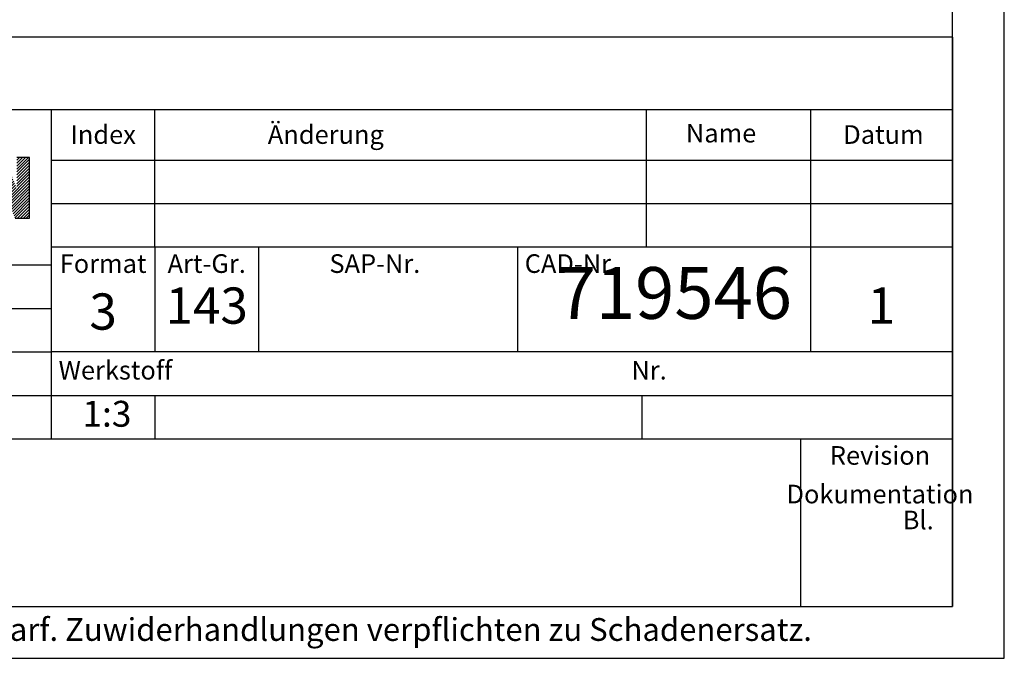
# Model space of a CAD drawing. Units: millimetres. Extents: x -324 to 936, y 679 to 1570.
# Drawn here: x 651 to 936, y 679 to 864 of the extents above; entities that cross this region are included whole.
import ezdxf

# ---------------------------------------------------------------- set-up
doc = ezdxf.new("R2010")
doc.units = ezdxf.units.MM
doc.layers.add('1', color=7, linetype='Continuous')
doc.layers.add('3', color=7, linetype='Continuous')
doc.styles.add('CONVERTER_11', font='txt.shx', dxfattribs={"width": 0.9})
doc.styles.add('CONVERTER_12', font='txt.shx', dxfattribs={"width": 0.81})
doc.styles.add('CONVERTER_13', font='txt.shx', dxfattribs={"width": 0.765})

# ---------------------------------------------------------------- blocks, each defined once
blk = doc.blocks.new('KOPF_SAP', base_point=(307.144, 231.328))
at = {"layer": '1', "linetype": 'Continuous'}
h = blk.add_hatch(dxfattribs=at)
h.set_pattern_fill('CUSTOM21', color=2, scale=0.2, angle=45, pattern_type=2)
h.set_pattern_definition([(45, (-454.58975, -374.62787), (-0.282842712, 2e-17), [])])
h.paths.add_polyline_path([(211.584, 274.702), (211.584, 268.842), (212.807, 268.842), (212.807, 271.91), (214.023, 268.842), (215.428, 268.842), (215.428, 271.91), (216.643, 268.842), (218.048, 268.842), (218.048, 274.702), (216.825, 274.702), (216.825, 271.633), (215.609, 274.702), (214.204, 274.702), (214.204, 271.633), (212.989, 274.702)])
at = {"layer": '1', "color": 3, "linetype": 'Continuous'}
for p, q in [((307.144, 286.328), (122.144, 286.328)), ((307.144, 286.328), (307.144, 231.328)), ((307.144, 279.328), (178.144, 279.328)), ((122.144, 231.328), (307.144, 231.328))]:
    blk.add_line(p, q, dxfattribs=at)
at = {"layer": '1', "color": 2, "linetype": 'Continuous'}
for p, q in [((220.144, 279.328), (220.144, 247.528)), ((220.144, 274.461), (307.144, 274.461)), ((307.144, 266.061), (220.144, 266.061)), ((230.144, 266.061), (230.144, 255.928)), ((240.144, 266.061), (240.144, 255.928)), ((265.144, 266.061), (265.144, 255.928)), ((293.477, 255.928), (293.477, 266.061)), ((122.144, 264.328), (220.144, 264.328)), ((307.144, 255.928), (220.144, 255.928)), ((220.144, 251.728), (307.144, 251.728)), ((230.144, 251.728), (230.144, 247.528)), ((277.144, 251.728), (277.144, 247.528)), ((178.144, 247.528), (220.144, 247.528)), ((178.144, 247.528), (307.144, 247.528)), ((292.477, 247.528), (292.477, 231.328))]:
    blk.add_line(p, q, dxfattribs=at)
at = {"layer": '1', "color": 6, "linetype": 'Continuous'}
for p, q in [((230.144, 266.061), (230.144, 279.328)), ((277.601, 266.061), (277.601, 279.328)), ((293.477, 266.061), (293.477, 279.328)), ((220.144, 270.261), (307.144, 270.261)), ((178.144, 260.128), (220.144, 260.128)), ((178.144, 255.928), (220.144, 255.928)), ((178.144, 251.728), (220.144, 251.728))]:
    blk.add_line(p, q, dxfattribs=at)
at = {"layer": '3', "color": 2, "linetype": 'Continuous'}
for p, q in [((218.048, 274.702), (216.825, 274.702)), ((218.048, 268.842), (218.048, 274.702)), ((216.643, 268.842), (218.048, 268.842))]:
    blk.add_line(p, q, dxfattribs=at)
at = {"layer": '1', "color": 6, "char_height": 1.8, "line_spacing_factor": 1.320528}
for s, insert, attachment_point, style in [('Index', (225.144, 276.695), 5, 'CONVERTER_13'), ('Änderung', (246.644, 276.695), 5, 'CONVERTER_11'), ('Name', (284.801, 276.828), 5, 'CONVERTER_11'), ('Datum', (300.477, 276.695), 5, 'CONVERTER_11'), ('Format', (225.144, 265.361), 2, 'CONVERTER_11'), ('Art-Gr.', (235.144, 265.361), 2, 'CONVERTER_11'), ('SAP-Nr.', (251.377, 265.361), 2, 'CONVERTER_11'), ('CAD-Nr.', (265.844, 265.361), 1, 'CONVERTER_11'), ('Werkstoff', (220.844, 253.928), 4, 'CONVERTER_12'), ('Nr.', (276.144, 253.928), 4, 'CONVERTER_12'), ('Revision', (300.144, 246.828), 2, 'CONVERTER_11'), ('Bl.', (305.33, 238.228), 9, 'CONVERTER_12')]:
    blk.add_mtext(s, dxfattribs=dict(at, insert=insert, attachment_point=attachment_point, style=style))
at = {"layer": '1', "color": 3, "insert": (291.644, 257.561), "char_height": 5, "attachment_point": 9, "line_spacing_factor": 1.320528, "style": 'CONVERTER_11'}
blk.add_mtext('719546', dxfattribs=at)
at = {"layer": '1', "color": 1, "line_spacing_factor": 1.320528}
for s, insert, char_height, attachment_point, style in [('3', (225.144, 259.375), 3.5, 5, 'CONVERTER_11'), ('143', (235.144, 257.561), 3.5, 8, 'CONVERTER_11'), ('1', (300.277, 257.561), 3.5, 8, 'CONVERTER_11'), ('1:3', (223.144, 249.628), 2.5, 4, 'CONVERTER_12'), ('Dokumentation', (300.144, 243.095), 1.8, 2, 'CONVERTER_11')]:
    blk.add_mtext(s, dxfattribs=dict(at, insert=insert, char_height=char_height, attachment_point=attachment_point, style=style))
blk = doc.blocks.new('_tb_frame_A3Q', base_point=(-107.856, 226.328))
at = {"layer": '1', "color": 2, "linetype": 'Continuous'}
for p, q in [((312.144, 226.328), (312.144, 523.328)), ((-107.856, 226.328), (312.144, 226.328))]:
    blk.add_line(p, q, dxfattribs=at)
at = {"layer": '1', "color": 7, "linetype": 'Continuous'}
for p, q in [((307.144, 231.328), (307.144, 518.328)), ((-87.856, 231.328), (307.144, 231.328))]:
    blk.add_line(p, q, dxfattribs=at)
blk.add_blockref('KOPF_SAP', (307.144, 231.328))
at = {"layer": '1', "color": 2, "insert": (109.644, 228.828), "char_height": 2.2, "attachment_point": 5, "line_spacing_factor": 1.320528, "style": 'CONVERTER_12'}
blk.add_mtext('COPYRIGHT RESERVED: Die Zeichnung enthält von uns entwickeltes, geschütztes Know-How, das nicht ohne unsere schriftliche Zustimmung Dritten, insbesondere Mitbewerbern, zugänglich gemacht werden darf. Zuwiderhandlungen verpflichten zu Schadenersatz.', dxfattribs=at)

msp = doc.modelspace()

# ---------------------------------------------------------------- block references
at = {"xscale": 3, "yscale": 3, "zscale": 3}
msp.add_blockref('_tb_frame_A3Q', (-323.5686857, 678.9837549), dxfattribs=at)

doc.saveas('drawing.dxf')
